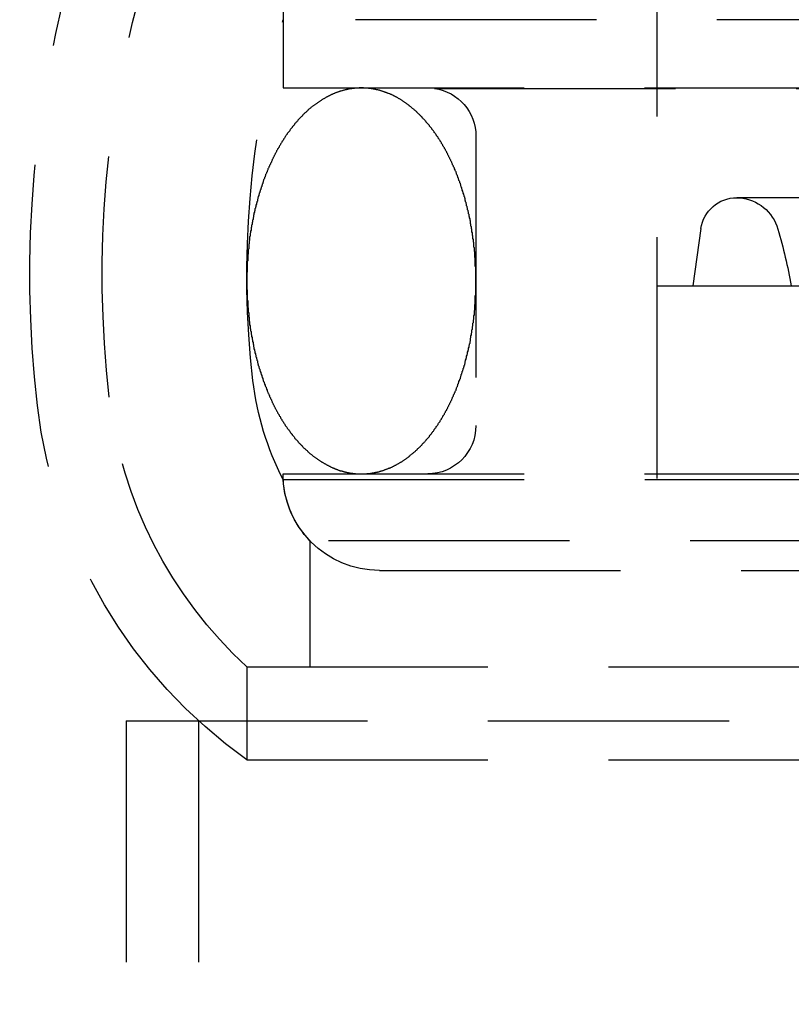
# Model space of a CAD drawing. Extents: x 1308 to 2708, y -828 to 222.
# Drawn here: x 1504 to 1520, y 34 to 55 of the extents above; entities that cross this region are included whole.
import ezdxf

# ---------------------------------------------------------------- set-up
doc = ezdxf.new("R2010")
doc.units = 0
doc.header["$LTSCALE"] = 20
doc.linetypes.add('VERDECKT', pattern=[0.375, 0.25, -0.125])
doc.layers.get('0').update_dxf_attribs({"linetype": 'CONTINUOUS'})
doc.layers.add('BEM', color=7, linetype='CONTINUOUS')

# ---------------------------------------------------------------- blocks, each defined once
blk = doc.blocks.new('A$C2FEF70EC')
at = {"color": 1, "linetype": 'VERDECKT', "extrusion": (0, 1, -2e-16)}
for p, q in [((1509.74213, 58.22994), (1509.74213, 53.22994)), ((1509.74213, 58.22994), (1509.74213, 54.64506)), ((1517.49213, 57.63499), (1517.49213, 43.22994)), ((1517.49213, 57.63499), (1517.49213, 49.12994)), ((1606.24213, 54.64506), (1509.74213, 54.64506)), ((1509.74213, 53.22994), (1606.24213, 53.22994)), ((1512.88429, 53.21979), (1509.74213, 53.22994)), ((1512.88429, 53.21979), (1603.09997, 53.21979)), ((1513.74213, 52.22994), (1513.74213, 46.22994)), ((1596.83361, 50.95507), (1519.15065, 50.95507)), ((1518.4098, 50.31356), (1518.2388, 49.12994)), ((1517.49213, 49.12994), (1598.49213, 49.12994)), ((1509.74213, 45.22994), (1606.24213, 45.22994)), ((1509.7457, 45.11059), (1557.99213, 45.11059)), ((1605.68302, 43.84292), (1510.30124, 43.84292)), ((1510.30124, 43.84292), (1510.30124, 41.22994)), ((1511.74213, 43.22994), (1604.24213, 43.22994)), ((1508.99213, 41.22994), (1523.3439, 41.22994)), ((1508.99213, 41.22994), (1508.99213, 39.30373)), ((1508.99213, 41.22994), (1606.99213, 41.22994)), ((1506.49213, 40.11176), (1609.49213, 40.11176)), ((1506.49213, 40.11176), (1506.49213, 9.30373)), ((1507.99213, 40.11176), (1507.99213, 9.30373)), ((1508.99213, 39.30373), (1523.3439, 39.30373))]:
    blk.add_line(p, q, dxfattribs=at)
at = {"color": 1}
for points in [[(1511.37, 53.2299, 0), (1511.36, 53.2299, 0), (1511.35, 53.2298, 0), (1511.34, 53.2296, 0), (1511.32, 53.2293, 0), (1511.31, 53.2289, 0), (1511.3, 53.2285, 0), (1511.29, 53.228, 0), (1511.28, 53.2274, 0), (1511.27, 53.2267, 0), (1511.26, 53.2259, 0), (1511.25, 53.2251, 0), (1511.24, 53.2242, 0), (1511.23, 53.2232, 0), (1511.22, 53.2221, 0), (1511.21, 53.2209, 0), (1511.2, 53.2197, 0), (1511.19, 53.2184, 0), (1511.18, 53.217, 0), (1511.17, 53.2155, 0), (1511.16, 53.214, 0), (1511.14, 53.2123, 0), (1511.13, 53.2106, 0), (1511.12, 53.2088, 0), (1511.11, 53.2069, 0), (1511.1, 53.205, 0), (1511.09, 53.203, 0), (1511.08, 53.2008, 0), (1511.07, 53.1987, 0), (1511.06, 53.1964, 0), (1511.05, 53.194, 0), (1511.04, 53.1916, 0), (1511.03, 53.1891, 0), (1511.02, 53.1865, 0), (1511.01, 53.1839, 0), (1511, 53.1811, 0), (1510.99, 53.1783, 0), (1510.98, 53.1754, 0), (1510.97, 53.1724, 0), (1510.96, 53.1693, 0), (1510.94, 53.1662, 0), (1510.93, 53.163, 0), (1510.92, 53.1597, 0), (1510.91, 53.1563, 0), (1510.9, 53.1529, 0), (1510.89, 53.1493, 0), (1510.88, 53.1457, 0), (1510.87, 53.142, 0), (1510.86, 53.1383, 0), (1510.85, 53.1344, 0), (1510.84, 53.1305, 0), (1510.83, 53.1265, 0), (1510.82, 53.1224, 0), (1510.81, 53.1183, 0), (1510.8, 53.114, 0), (1510.79, 53.1097, 0), (1510.78, 53.1053, 0), (1510.77, 53.1009, 0), (1510.76, 53.0963, 0), (1510.75, 53.0917, 0), (1510.74, 53.087, 0), (1510.73, 53.0822, 0), (1510.72, 53.0774, 0), (1510.71, 53.0724, 0), (1510.7, 53.0674, 0), (1510.69, 53.0624, 0), (1510.68, 53.0572, 0), (1510.67, 53.052, 0), (1510.66, 53.0467, 0), (1510.65, 53.0413, 0), (1510.64, 53.0358, 0), (1510.63, 53.0303, 0), (1510.62, 53.0247, 0), (1510.61, 53.019, 0), (1510.6, 53.0132, 0), (1510.59, 53.0074, 0), (1510.58, 53.0014, 0), (1510.57, 52.9955, 0), (1510.56, 52.9894, 0), (1510.55, 52.9832, 0), (1510.54, 52.977, 0), (1510.53, 52.9707, 0), (1510.52, 52.9644, 0), (1510.51, 52.9579, 0), (1510.5, 52.9514, 0), (1510.49, 52.9448, 0), (1510.48, 52.9382, 0), (1510.47, 52.9314, 0), (1510.46, 52.9246, 0), (1510.45, 52.9177, 0), (1510.44, 52.9108, 0), (1510.43, 52.9037, 0), (1510.42, 52.8966, 0), (1510.41, 52.8894, 0), (1510.4, 52.8822, 0), (1510.39, 52.8749, 0), (1510.38, 52.8674, 0), (1510.37, 52.86, 0), (1510.36, 52.8524, 0), (1510.35, 52.8448, 0), (1510.34, 52.8371, 0), (1510.33, 52.8294, 0), (1510.32, 52.8215, 0), (1510.31, 52.8136, 0), (1510.3, 52.8056, 0), (1510.29, 52.7976, 0), (1510.28, 52.7895, 0), (1510.27, 52.7813, 0), (1510.26, 52.773, 0), (1510.26, 52.7647, 0), (1510.25, 52.7563, 0), (1510.24, 52.7478, 0), (1510.23, 52.7393, 0), (1510.22, 52.7307, 0), (1510.21, 52.722, 0), (1510.2, 52.7132, 0), (1510.19, 52.7044, 0), (1510.18, 52.6955, 0), (1510.17, 52.6865, 0), (1510.16, 52.6775, 0), (1510.15, 52.6684, 0), (1510.14, 52.6592, 0), (1510.14, 52.65, 0), (1510.13, 52.6407, 0), (1510.12, 52.6313, 0), (1510.11, 52.6219, 0), (1510.1, 52.6124, 0), (1510.09, 52.6028, 0), (1510.08, 52.5932, 0), (1510.07, 52.5835, 0), (1510.06, 52.5737, 0), (1510.05, 52.5639, 0), (1510.05, 52.5539, 0), (1510.04, 52.544, 0), (1510.03, 52.5339, 0), (1510.02, 52.5238, 0), (1510.01, 52.5137, 0), (1510, 52.5034, 0), (1509.99, 52.4931, 0), (1509.98, 52.4827, 0), (1509.98, 52.4723, 0), (1509.97, 52.4618, 0), (1509.96, 52.4512, 0), (1509.95, 52.4406, 0), (1509.94, 52.4299, 0), (1509.93, 52.4192, 0), (1509.93, 52.4083, 0), (1509.92, 52.3974, 0), (1509.91, 52.3865, 0), (1509.9, 52.3755, 0), (1509.89, 52.3644, 0), (1509.88, 52.3533, 0), (1509.88, 52.3421, 0), (1509.87, 52.3308, 0), (1509.86, 52.3195, 0), (1509.85, 52.3081, 0), (1509.84, 52.2966, 0), (1509.83, 52.2851, 0), (1509.83, 52.2736, 0), (1509.82, 52.2619, 0), (1509.81, 52.2502, 0), (1509.8, 52.2385, 0), (1509.79, 52.2267, 0), (1509.79, 52.2148, 0), (1509.78, 52.2029, 0), (1509.77, 52.1909, 0), (1509.76, 52.1788, 0), (1509.75, 52.1667, 0), (1509.75, 52.1546, 0), (1509.74, 52.1423, 0), (1509.73, 52.13, 0), (1509.72, 52.1177, 0), (1509.72, 52.1053, 0), (1509.71, 52.0928, 0), (1509.7, 52.0803, 0), (1509.69, 52.0678, 0), (1509.69, 52.0551, 0), (1509.68, 52.0425, 0), (1509.67, 52.0297, 0), (1509.66, 52.0169, 0), (1509.66, 52.0041, 0), (1509.65, 51.9912, 0), (1509.64, 51.9782, 0), (1509.63, 51.9652, 0), (1509.63, 51.9521, 0), (1509.62, 51.939, 0), (1509.61, 51.9258, 0), (1509.61, 51.9126, 0), (1509.6, 51.8993, 0), (1509.59, 51.886, 0), (1509.58, 51.8726, 0), (1509.58, 51.8591, 0), (1509.57, 51.8457, 0), (1509.56, 51.8321, 0), (1509.56, 51.8185, 0), (1509.55, 51.8049, 0), (1509.54, 51.7912, 0), (1509.54, 51.7774, 0), (1509.53, 51.7636, 0), (1509.52, 51.7497, 0), (1509.52, 51.7358, 0), (1509.51, 51.7219, 0), (1509.5, 51.7079, 0), (1509.5, 51.6938, 0), (1509.49, 51.6797, 0), (1509.48, 51.6656, 0), (1509.48, 51.6514, 0), (1509.47, 51.6371, 0), (1509.46, 51.6228, 0), (1509.46, 51.6085, 0), (1509.45, 51.5941, 0), (1509.45, 51.5796, 0), (1509.44, 51.5651, 0), (1509.43, 51.5506, 0), (1509.43, 51.536, 0), (1509.42, 51.5214, 0), (1509.41, 51.5067, 0), (1509.41, 51.492, 0), (1509.4, 51.4772, 0), (1509.4, 51.4624, 0), (1509.39, 51.4476, 0), (1509.38, 51.4327, 0), (1509.38, 51.4177, 0), (1509.37, 51.4027, 0), (1509.37, 51.3877, 0), (1509.36, 51.3726, 0), (1509.36, 51.3575, 0), (1509.35, 51.3423, 0), (1509.34, 51.3271, 0), (1509.34, 51.3119, 0), (1509.33, 51.2966, 0), (1509.33, 51.2813, 0), (1509.32, 51.2659, 0), (1509.32, 51.2505, 0), (1509.31, 51.235, 0), (1509.31, 51.2195, 0), (1509.3, 51.204, 0), (1509.3, 51.1884, 0), (1509.29, 51.1728, 0), (1509.29, 51.1572, 0), (1509.28, 51.1415, 0), (1509.28, 51.1258, 0), (1509.27, 51.11, 0), (1509.27, 51.0942, 0), (1509.26, 51.0784, 0), (1509.26, 51.0625, 0), (1509.25, 51.0466, 0), (1509.25, 51.0306, 0), (1509.24, 51.0147, 0), (1509.24, 50.9986, 0), (1509.23, 50.9826, 0), (1509.23, 50.9665, 0), (1509.22, 50.9504, 0), (1509.22, 50.9342, 0), (1509.21, 50.918, 0), (1509.21, 50.9018, 0), (1509.21, 50.8856, 0), (1509.2, 50.8693, 0), (1509.2, 50.8529, 0), (1509.19, 50.8366, 0), (1509.19, 50.8202, 0), (1509.18, 50.8038, 0), (1509.18, 50.7873, 0), (1509.18, 50.7709, 0), (1509.17, 50.7544, 0), (1509.17, 50.7378, 0), (1509.16, 50.7212, 0), (1509.16, 50.7046, 0), (1509.16, 50.688, 0), (1509.15, 50.6714, 0), (1509.15, 50.6547, 0), (1509.14, 50.638, 0), (1509.14, 50.6212, 0), (1509.14, 50.6045, 0), (1509.13, 50.5877, 0), (1509.13, 50.5708, 0), (1509.13, 50.554, 0), (1509.12, 50.5371, 0), (1509.12, 50.5202, 0), (1509.12, 50.5033, 0), (1509.11, 50.4863, 0), (1509.11, 50.4693, 0), (1509.11, 50.4523, 0), (1509.1, 50.4353, 0), (1509.1, 50.4183, 0), (1509.1, 50.4012, 0), (1509.09, 50.3841, 0), (1509.09, 50.367, 0), (1509.09, 50.3498, 0), (1509.08, 50.3326, 0), (1509.08, 50.3155, 0), (1509.08, 50.2982, 0), (1509.08, 50.281, 0), (1509.07, 50.2638, 0), (1509.07, 50.2465, 0), (1509.07, 50.2292, 0), (1509.06, 50.2119, 0), (1509.06, 50.1945, 0), (1509.06, 50.1772, 0), (1509.06, 50.1598, 0), (1509.05, 50.1424, 0), (1509.05, 50.125, 0), (1509.05, 50.1076, 0), (1509.05, 50.0901, 0), (1509.05, 50.0727, 0), (1509.04, 50.0552, 0), (1509.04, 50.0377, 0), (1509.04, 50.0202, 0), (1509.04, 50.0026, 0), (1509.03, 49.9851, 0), (1509.03, 49.9675, 0), (1509.03, 49.9499, 0), (1509.03, 49.9324, 0), (1509.03, 49.9148, 0), (1509.03, 49.8971, 0), (1509.02, 49.8795, 0), (1509.02, 49.8619, 0), (1509.02, 49.8442, 0), (1509.02, 49.8265, 0), (1509.02, 49.8089, 0), (1509.02, 49.7912, 0), (1509.01, 49.7735, 0), (1509.01, 49.7557, 0), (1509.01, 49.738, 0), (1509.01, 49.7203, 0), (1509.01, 49.7025, 0), (1509.01, 49.6848, 0), (1509.01, 49.667, 0), (1509.01, 49.6492, 0), (1509, 49.6315, 0), (1509, 49.6137, 0), (1509, 49.5959, 0), (1509, 49.5781, 0), (1509, 49.5603, 0), (1509, 49.5425, 0), (1509, 49.5246, 0), (1509, 49.5068, 0), (1509, 49.489, 0), (1509, 49.4711, 0), (1509, 49.4533, 0), (1509, 49.4354, 0), (1509, 49.4176, 0), (1508.99, 49.3997, 0), (1508.99, 49.3819, 0), (1508.99, 49.364, 0), (1508.99, 49.3461, 0), (1508.99, 49.3283, 0), (1508.99, 49.3104, 0), (1508.99, 49.2925, 0), (1508.99, 49.2747, 0), (1508.99, 49.2568, 0), (1508.99, 49.2389, 0), (1508.99, 49.221, 0), (1508.99, 49.2032, 0), (1508.99, 49.1853, 0), (1508.99, 49.1674, 0), (1508.99, 49.1495, 0), (1508.99, 49.1317, 0), (1508.99, 49.1138, 0), (1508.99, 49.0959, 0), (1508.99, 49.0781, 0), (1508.99, 49.0602, 0), (1509, 49.0424, 0), (1509, 49.0245, 0), (1509, 49.0067, 0), (1509, 48.9888, 0), (1509, 48.971, 0), (1509, 48.9531, 0), (1509, 48.9353, 0), (1509, 48.9175, 0), (1509, 48.8997, 0), (1509, 48.8819, 0), (1509, 48.8641, 0), (1509, 48.8463, 0), (1509, 48.8285, 0), (1509.01, 48.8107, 0), (1509.01, 48.7929, 0), (1509.01, 48.7752, 0), (1509.01, 48.7574, 0), (1509.01, 48.7397, 0), (1509.01, 48.7219, 0), (1509.01, 48.7042, 0), (1509.01, 48.6865, 0), (1509.02, 48.6688, 0), (1509.02, 48.6511, 0), (1509.02, 48.6334, 0), (1509.02, 48.6157, 0), (1509.02, 48.5981, 0), (1509.02, 48.5804, 0), (1509.03, 48.5628, 0), (1509.03, 48.5452, 0), (1509.03, 48.5276, 0), (1509.03, 48.51, 0), (1509.03, 48.4924, 0), (1509.04, 48.4748, 0), (1509.04, 48.4573, 0), (1509.04, 48.4398, 0), (1509.04, 48.4222, 0), (1509.04, 48.4047, 0), (1509.05, 48.3873, 0), (1509.05, 48.3698, 0), (1509.05, 48.3523, 0), (1509.05, 48.3349, 0), (1509.05, 48.3175, 0), (1509.06, 48.3001, 0), (1509.06, 48.2827, 0), (1509.06, 48.2654, 0), (1509.06, 48.248, 0), (1509.07, 48.2307, 0), (1509.07, 48.2134, 0), (1509.07, 48.1961, 0), (1509.08, 48.1789, 0), (1509.08, 48.1616, 0), (1509.08, 48.1444, 0), (1509.08, 48.1272, 0), (1509.09, 48.11, 0), (1509.09, 48.0929, 0), (1509.09, 48.0758, 0), (1509.1, 48.0587, 0), (1509.1, 48.0416, 0), (1509.1, 48.0245, 0), (1509.11, 48.0075, 0), (1509.11, 47.9905, 0), (1509.11, 47.9735, 0), (1509.12, 47.9565, 0), (1509.12, 47.9396, 0), (1509.12, 47.9227, 0), (1509.13, 47.9058, 0), (1509.13, 47.889, 0), (1509.13, 47.8721, 0), (1509.14, 47.8554, 0), (1509.14, 47.8386, 0), (1509.14, 47.8218, 0), (1509.15, 47.8051, 0), (1509.15, 47.7885, 0), (1509.16, 47.7718, 0), (1509.16, 47.7552, 0), (1509.16, 47.7386, 0), (1509.17, 47.722, 0), (1509.17, 47.7055, 0), (1509.18, 47.689, 0), (1509.18, 47.6725, 0), (1509.18, 47.6561, 0), (1509.19, 47.6397, 0), (1509.19, 47.6233, 0), (1509.2, 47.6069, 0), (1509.2, 47.5906, 0), (1509.21, 47.5744, 0), (1509.21, 47.5581, 0), (1509.21, 47.5419, 0), (1509.22, 47.5257, 0), (1509.22, 47.5096, 0), (1509.23, 47.4935, 0), (1509.23, 47.4774, 0), (1509.24, 47.4613, 0), (1509.24, 47.4453, 0), (1509.25, 47.4294, 0), (1509.25, 47.4134, 0), (1509.26, 47.3975, 0), (1509.26, 47.3817, 0), (1509.27, 47.3658, 0), (1509.27, 47.3501, 0), (1509.28, 47.3343, 0), (1509.28, 47.3186, 0), (1509.29, 47.3029, 0), (1509.29, 47.2873, 0), (1509.3, 47.2717, 0), (1509.3, 47.2561, 0), (1509.31, 47.2406, 0), (1509.31, 47.2251, 0), (1509.32, 47.2097, 0), (1509.32, 47.1943, 0), (1509.33, 47.1789, 0), (1509.33, 47.1636, 0), (1509.34, 47.1483, 0), (1509.35, 47.1331, 0), (1509.35, 47.1179, 0), (1509.36, 47.1027, 0), (1509.36, 47.0876, 0), (1509.37, 47.0725, 0), (1509.37, 47.0575, 0), (1509.38, 47.0425, 0), (1509.39, 47.0276, 0), (1509.39, 47.0127, 0), (1509.4, 46.9978, 0), (1509.4, 46.983, 0), (1509.41, 46.9682, 0), (1509.41, 46.9535, 0), (1509.42, 46.9388, 0), (1509.43, 46.9242, 0), (1509.43, 46.9096, 0), (1509.44, 46.8951, 0), (1509.45, 46.8806, 0), (1509.45, 46.8661, 0), (1509.46, 46.8517, 0), (1509.46, 46.8374, 0), (1509.47, 46.8231, 0), (1509.48, 46.8088, 0), (1509.48, 46.7946, 0), (1509.49, 46.7804, 0), (1509.5, 46.7663, 0), (1509.5, 46.7523, 0), (1509.51, 46.7382, 0), (1509.52, 46.7243, 0), (1509.52, 46.7104, 0), (1509.53, 46.6965, 0), (1509.54, 46.6827, 0), (1509.54, 46.6689, 0), (1509.55, 46.6552, 0), (1509.56, 46.6415, 0), (1509.56, 46.6279, 0), (1509.57, 46.6144, 0), (1509.58, 46.6009, 0), (1509.58, 46.5874, 0), (1509.59, 46.574, 0), (1509.6, 46.5607, 0), (1509.61, 46.5474, 0), (1509.61, 46.5341, 0), (1509.62, 46.5209, 0), (1509.63, 46.5078, 0), (1509.63, 46.4947, 0), (1509.64, 46.4817, 0), (1509.65, 46.4687, 0), (1509.66, 46.4558, 0), (1509.66, 46.4429, 0), (1509.67, 46.4301, 0), (1509.68, 46.4174, 0), (1509.69, 46.4047, 0), (1509.69, 46.3921, 0), (1509.7, 46.3795, 0), (1509.71, 46.367, 0), (1509.72, 46.3545, 0), (1509.72, 46.3421, 0), (1509.73, 46.3298, 0), (1509.74, 46.3175, 0), (1509.75, 46.3053, 0), (1509.75, 46.2931, 0), (1509.76, 46.281, 0), (1509.77, 46.269, 0), (1509.78, 46.257, 0), (1509.79, 46.245, 0), (1509.79, 46.2332, 0), (1509.8, 46.2214, 0), (1509.81, 46.2096, 0), (1509.82, 46.1979, 0), (1509.83, 46.1863, 0), (1509.83, 46.1747, 0), (1509.84, 46.1632, 0), (1509.85, 46.1518, 0), (1509.86, 46.1404, 0), (1509.87, 46.1291, 0), (1509.88, 46.1179, 0), (1509.88, 46.1067, 0), (1509.89, 46.0955, 0), (1509.9, 46.0845, 0), (1509.91, 46.0735, 0), (1509.92, 46.0625, 0), (1509.93, 46.0516, 0), (1509.93, 46.0408, 0), (1509.94, 46.0301, 0), (1509.95, 46.0194, 0), (1509.96, 46.0087, 0), (1509.97, 45.9982, 0), (1509.98, 45.9877, 0), (1509.98, 45.9773, 0), (1509.99, 45.9669, 0), (1510, 45.9566, 0), (1510.01, 45.9464, 0), (1510.02, 45.9362, 0), (1510.03, 45.9261, 0), (1510.04, 45.916, 0), (1510.05, 45.9061, 0), (1510.05, 45.8961, 0), (1510.06, 45.8863, 0), (1510.07, 45.8765, 0), (1510.08, 45.8668, 0), (1510.09, 45.8572, 0), (1510.1, 45.8476, 0), (1510.11, 45.8381, 0), (1510.12, 45.8287, 0), (1510.13, 45.8193, 0), (1510.14, 45.81, 0), (1510.14, 45.8007, 0), (1510.15, 45.7916, 0), (1510.16, 45.7825, 0), (1510.17, 45.7734, 0), (1510.18, 45.7645, 0), (1510.19, 45.7556, 0), (1510.2, 45.7467, 0), (1510.21, 45.738, 0), (1510.22, 45.7293, 0), (1510.23, 45.7207, 0), (1510.24, 45.7121, 0), (1510.25, 45.7037, 0), (1510.26, 45.6953, 0), (1510.26, 45.6869, 0), (1510.27, 45.6786, 0), (1510.28, 45.6705, 0), (1510.29, 45.6623, 0), (1510.3, 45.6543, 0), (1510.31, 45.6463, 0), (1510.32, 45.6384, 0), (1510.33, 45.6305, 0), (1510.34, 45.6228, 0), (1510.35, 45.6151, 0), (1510.36, 45.6075, 0), (1510.37, 45.5999, 0), (1510.38, 45.5924, 0), (1510.39, 45.585, 0), (1510.4, 45.5777, 0), (1510.41, 45.5705, 0), (1510.42, 45.5633, 0), (1510.43, 45.5562, 0), (1510.44, 45.5491, 0), (1510.45, 45.5422, 0), (1510.46, 45.5353, 0), (1510.47, 45.5285, 0), (1510.48, 45.5217, 0), (1510.49, 45.5151, 0), (1510.5, 45.5085, 0), (1510.51, 45.502, 0), (1510.52, 45.4955, 0), (1510.53, 45.4892, 0), (1510.54, 45.4829, 0), (1510.55, 45.4766, 0), (1510.56, 45.4705, 0), (1510.57, 45.4644, 0), (1510.58, 45.4585, 0), (1510.59, 45.4525, 0), (1510.6, 45.4467, 0), (1510.61, 45.4409, 0), (1510.62, 45.4352, 0), (1510.63, 45.4296, 0), (1510.64, 45.4241, 0), (1510.65, 45.4186, 0), (1510.66, 45.4132, 0), (1510.67, 45.4079, 0), (1510.68, 45.4027, 0), (1510.69, 45.3975, 0), (1510.7, 45.3925, 0), (1510.71, 45.3875, 0), (1510.72, 45.3825, 0), (1510.73, 45.3777, 0), (1510.74, 45.3729, 0), (1510.75, 45.3682, 0), (1510.76, 45.3636, 0), (1510.77, 45.359, 0), (1510.78, 45.3546, 0), (1510.79, 45.3502, 0), (1510.8, 45.3459, 0), (1510.81, 45.3416, 0), (1510.82, 45.3375, 0), (1510.83, 45.3334, 0), (1510.84, 45.3294, 0), (1510.85, 45.3255, 0), (1510.86, 45.3216, 0), (1510.87, 45.3179, 0), (1510.88, 45.3142, 0), (1510.89, 45.3106, 0), (1510.9, 45.307, 0), (1510.91, 45.3036, 0), (1510.92, 45.3002, 0), (1510.93, 45.2969, 0), (1510.94, 45.2937, 0), (1510.96, 45.2905, 0), (1510.97, 45.2875, 0), (1510.98, 45.2845, 0), (1510.99, 45.2816, 0), (1511, 45.2788, 0), (1511.01, 45.276, 0), (1511.02, 45.2734, 0), (1511.03, 45.2708, 0), (1511.04, 45.2683, 0), (1511.05, 45.2658, 0), (1511.06, 45.2635, 0), (1511.07, 45.2612, 0), (1511.08, 45.259, 0), (1511.09, 45.2569, 0), (1511.1, 45.2549, 0), (1511.11, 45.2529, 0), (1511.12, 45.2511, 0), (1511.13, 45.2493, 0), (1511.14, 45.2475, 0), (1511.16, 45.2459, 0), (1511.17, 45.2444, 0), (1511.18, 45.2429, 0), (1511.19, 45.2415, 0), (1511.2, 45.2402, 0), (1511.21, 45.2389, 0), (1511.22, 45.2378, 0), (1511.23, 45.2367, 0), (1511.24, 45.2357, 0), (1511.25, 45.2348, 0), (1511.26, 45.2339, 0), (1511.27, 45.2332, 0), (1511.28, 45.2325, 0), (1511.29, 45.2319, 0), (1511.3, 45.2314, 0), (1511.31, 45.2309, 0), (1511.32, 45.2306, 0), (1511.34, 45.2303, 0), (1511.35, 45.2301, 0), (1511.36, 45.23, 0), (1511.37, 45.2299, 0)], [(1511.37, 45.2299, 0), (1511.38, 45.23, 0), (1511.39, 45.2301, 0), (1511.4, 45.2303, 0), (1511.41, 45.2306, 0), (1511.42, 45.2309, 0), (1511.43, 45.2314, 0), (1511.44, 45.2319, 0), (1511.45, 45.2325, 0), (1511.46, 45.2332, 0), (1511.47, 45.2339, 0), (1511.48, 45.2348, 0), (1511.49, 45.2357, 0), (1511.51, 45.2367, 0), (1511.52, 45.2378, 0), (1511.53, 45.2389, 0), (1511.54, 45.2402, 0), (1511.55, 45.2415, 0), (1511.56, 45.2429, 0), (1511.57, 45.2444, 0), (1511.58, 45.2459, 0), (1511.59, 45.2476, 0), (1511.6, 45.2493, 0), (1511.61, 45.2511, 0), (1511.62, 45.2529, 0), (1511.63, 45.2549, 0), (1511.64, 45.2569, 0), (1511.65, 45.259, 0), (1511.66, 45.2612, 0), (1511.67, 45.2635, 0), (1511.68, 45.2658, 0), (1511.7, 45.2683, 0), (1511.71, 45.2708, 0), (1511.72, 45.2734, 0), (1511.73, 45.276, 0), (1511.74, 45.2788, 0), (1511.75, 45.2816, 0), (1511.76, 45.2845, 0), (1511.77, 45.2875, 0), (1511.78, 45.2905, 0), (1511.79, 45.2937, 0), (1511.8, 45.2969, 0), (1511.81, 45.3002, 0), (1511.82, 45.3036, 0), (1511.83, 45.307, 0), (1511.84, 45.3106, 0), (1511.85, 45.3142, 0), (1511.86, 45.3179, 0), (1511.87, 45.3216, 0), (1511.88, 45.3255, 0), (1511.89, 45.3294, 0), (1511.9, 45.3334, 0), (1511.91, 45.3375, 0), (1511.92, 45.3416, 0), (1511.93, 45.3459, 0), (1511.95, 45.3502, 0), (1511.96, 45.3546, 0), (1511.97, 45.359, 0), (1511.98, 45.3636, 0), (1511.99, 45.3682, 0), (1512, 45.3729, 0), (1512.01, 45.3777, 0), (1512.02, 45.3825, 0), (1512.03, 45.3874, 0), (1512.04, 45.3924, 0), (1512.05, 45.3975, 0), (1512.06, 45.4027, 0), (1512.07, 45.4079, 0), (1512.08, 45.4132, 0), (1512.09, 45.4186, 0), (1512.1, 45.4241, 0), (1512.11, 45.4296, 0), (1512.12, 45.4352, 0), (1512.13, 45.4409, 0), (1512.14, 45.4467, 0), (1512.15, 45.4525, 0), (1512.16, 45.4584, 0), (1512.17, 45.4644, 0), (1512.18, 45.4705, 0), (1512.19, 45.4766, 0), (1512.2, 45.4829, 0), (1512.21, 45.4892, 0), (1512.22, 45.4955, 0), (1512.23, 45.502, 0), (1512.24, 45.5085, 0), (1512.25, 45.5151, 0), (1512.26, 45.5217, 0), (1512.27, 45.5285, 0), (1512.28, 45.5353, 0), (1512.29, 45.5422, 0), (1512.3, 45.5491, 0), (1512.31, 45.5562, 0), (1512.32, 45.5633, 0), (1512.33, 45.5705, 0), (1512.34, 45.5777, 0), (1512.35, 45.585, 0), (1512.36, 45.5924, 0), (1512.36, 45.5999, 0), (1512.37, 45.6075, 0), (1512.38, 45.6151, 0), (1512.39, 45.6228, 0), (1512.4, 45.6305, 0), (1512.41, 45.6384, 0), (1512.42, 45.6463, 0), (1512.43, 45.6542, 0), (1512.44, 45.6623, 0), (1512.45, 45.6704, 0), (1512.46, 45.6786, 0), (1512.47, 45.6869, 0), (1512.48, 45.6952, 0), (1512.49, 45.7036, 0), (1512.5, 45.7121, 0), (1512.51, 45.7206, 0), (1512.52, 45.7292, 0), (1512.53, 45.7379, 0), (1512.53, 45.7467, 0), (1512.54, 45.7555, 0), (1512.55, 45.7644, 0), (1512.56, 45.7733, 0), (1512.57, 45.7824, 0), (1512.58, 45.7915, 0), (1512.59, 45.8006, 0), (1512.6, 45.8099, 0), (1512.61, 45.8192, 0), (1512.62, 45.8285, 0), (1512.63, 45.838, 0), (1512.63, 45.8475, 0), (1512.64, 45.8571, 0), (1512.65, 45.8667, 0), (1512.66, 45.8764, 0), (1512.67, 45.8862, 0), (1512.68, 45.896, 0), (1512.69, 45.9059, 0), (1512.7, 45.9159, 0), (1512.71, 45.926, 0), (1512.71, 45.9361, 0), (1512.72, 45.9462, 0), (1512.73, 45.9565, 0), (1512.74, 45.9668, 0), (1512.75, 45.9771, 0), (1512.76, 45.9876, 0), (1512.77, 45.9981, 0), (1512.78, 46.0086, 0), (1512.78, 46.0193, 0), (1512.79, 46.03, 0), (1512.8, 46.0407, 0), (1512.81, 46.0516, 0), (1512.82, 46.0624, 0), (1512.83, 46.0734, 0), (1512.83, 46.0844, 0), (1512.84, 46.0955, 0), (1512.85, 46.1066, 0), (1512.86, 46.1178, 0), (1512.87, 46.1291, 0), (1512.88, 46.1404, 0), (1512.88, 46.1518, 0), (1512.89, 46.1632, 0), (1512.9, 46.1748, 0), (1512.91, 46.1863, 0), (1512.92, 46.198, 0), (1512.92, 46.2096, 0), (1512.93, 46.2214, 0), (1512.94, 46.2332, 0), (1512.95, 46.2451, 0), (1512.96, 46.257, 0), (1512.96, 46.269, 0), (1512.97, 46.2811, 0), (1512.98, 46.2932, 0), (1512.99, 46.3053, 0), (1513, 46.3176, 0), (1513, 46.3298, 0), (1513.01, 46.3422, 0), (1513.02, 46.3546, 0), (1513.03, 46.367, 0), (1513.03, 46.3796, 0), (1513.04, 46.3921, 0), (1513.05, 46.4047, 0), (1513.06, 46.4174, 0), (1513.06, 46.4302, 0), (1513.07, 46.443, 0), (1513.08, 46.4558, 0), (1513.09, 46.4687, 0), (1513.09, 46.4817, 0), (1513.1, 46.4947, 0), (1513.11, 46.5078, 0), (1513.11, 46.5209, 0), (1513.12, 46.5341, 0), (1513.13, 46.5473, 0), (1513.14, 46.5606, 0), (1513.14, 46.5739, 0), (1513.15, 46.5873, 0), (1513.16, 46.6007, 0), (1513.16, 46.6142, 0), (1513.17, 46.6278, 0), (1513.18, 46.6414, 0), (1513.18, 46.655, 0), (1513.19, 46.6687, 0), (1513.2, 46.6825, 0), (1513.2, 46.6963, 0), (1513.21, 46.7101, 0), (1513.22, 46.724, 0), (1513.22, 46.738, 0), (1513.23, 46.752, 0), (1513.24, 46.7661, 0), (1513.24, 46.7802, 0), (1513.25, 46.7943, 0), (1513.26, 46.8085, 0), (1513.26, 46.8228, 0), (1513.27, 46.8371, 0), (1513.28, 46.8514, 0), (1513.28, 46.8658, 0), (1513.29, 46.8802, 0), (1513.3, 46.8947, 0), (1513.3, 46.9093, 0), (1513.31, 46.9239, 0), (1513.31, 46.9385, 0), (1513.32, 46.9532, 0), (1513.33, 46.9679, 0), (1513.33, 46.9827, 0), (1513.34, 46.9975, 0), (1513.34, 47.0123, 0), (1513.35, 47.0272, 0), (1513.36, 47.0422, 0), (1513.36, 47.0572, 0), (1513.37, 47.0722, 0), (1513.37, 47.0873, 0), (1513.38, 47.1024, 0), (1513.38, 47.1176, 0), (1513.39, 47.1328, 0), (1513.39, 47.148, 0), (1513.4, 47.1633, 0), (1513.41, 47.1786, 0), (1513.41, 47.194, 0), (1513.42, 47.2094, 0), (1513.42, 47.2249, 0), (1513.43, 47.2403, 0), (1513.43, 47.2559, 0), (1513.44, 47.2714, 0), (1513.44, 47.2871, 0), (1513.45, 47.3027, 0), (1513.45, 47.3184, 0), (1513.46, 47.3341, 0), (1513.46, 47.3499, 0), (1513.47, 47.3657, 0), (1513.47, 47.3815, 0), (1513.48, 47.3974, 0), (1513.48, 47.4133, 0), (1513.49, 47.4292, 0), (1513.49, 47.4452, 0), (1513.5, 47.4612, 0), (1513.5, 47.4773, 0), (1513.51, 47.4934, 0), (1513.51, 47.5095, 0), (1513.52, 47.5257, 0), (1513.52, 47.5418, 0), (1513.52, 47.5581, 0), (1513.53, 47.5743, 0), (1513.53, 47.5906, 0), (1513.54, 47.6069, 0), (1513.54, 47.6233, 0), (1513.55, 47.6397, 0), (1513.55, 47.6561, 0), (1513.55, 47.6725, 0), (1513.56, 47.689, 0), (1513.56, 47.7055, 0), (1513.57, 47.7221, 0), (1513.57, 47.7386, 0), (1513.57, 47.7552, 0), (1513.58, 47.7719, 0), (1513.58, 47.7885, 0), (1513.59, 47.8052, 0), (1513.59, 47.8219, 0), (1513.59, 47.8387, 0), (1513.6, 47.8554, 0), (1513.6, 47.8722, 0), (1513.6, 47.8891, 0), (1513.61, 47.9059, 0), (1513.61, 47.9228, 0), (1513.62, 47.9397, 0), (1513.62, 47.9566, 0), (1513.62, 47.9736, 0), (1513.63, 47.9905, 0), (1513.63, 48.0076, 0), (1513.63, 48.0246, 0), (1513.63, 48.0416, 0), (1513.64, 48.0587, 0), (1513.64, 48.0758, 0), (1513.64, 48.0929, 0), (1513.65, 48.1101, 0), (1513.65, 48.1272, 0), (1513.65, 48.1444, 0), (1513.66, 48.1616, 0), (1513.66, 48.1789, 0), (1513.66, 48.1961, 0), (1513.66, 48.2134, 0), (1513.67, 48.2307, 0), (1513.67, 48.248, 0), (1513.67, 48.2654, 0), (1513.67, 48.2827, 0), (1513.68, 48.3001, 0), (1513.68, 48.3175, 0), (1513.68, 48.3349, 0), (1513.68, 48.3523, 0), (1513.69, 48.3698, 0), (1513.69, 48.3872, 0), (1513.69, 48.4047, 0), (1513.69, 48.4222, 0), (1513.7, 48.4397, 0), (1513.7, 48.4573, 0), (1513.7, 48.4748, 0), (1513.7, 48.4924, 0), (1513.7, 48.5099, 0), (1513.71, 48.5275, 0), (1513.71, 48.5451, 0), (1513.71, 48.5627, 0), (1513.71, 48.5804, 0), (1513.71, 48.598, 0), (1513.71, 48.6157, 0), (1513.72, 48.6334, 0), (1513.72, 48.651, 0), (1513.72, 48.6687, 0), (1513.72, 48.6864, 0), (1513.72, 48.7041, 0), (1513.72, 48.7219, 0), (1513.72, 48.7396, 0), (1513.73, 48.7573, 0), (1513.73, 48.7751, 0), (1513.73, 48.7929, 0), (1513.73, 48.8106, 0), (1513.73, 48.8284, 0), (1513.73, 48.8462, 0), (1513.73, 48.864, 0), (1513.73, 48.8818, 0), (1513.73, 48.8996, 0), (1513.73, 48.9174, 0), (1513.74, 48.9353, 0), (1513.74, 48.9531, 0), (1513.74, 48.9709, 0), (1513.74, 48.9888, 0), (1513.74, 49.0066, 0), (1513.74, 49.0244, 0), (1513.74, 49.0423, 0), (1513.74, 49.0602, 0), (1513.74, 49.078, 0), (1513.74, 49.0959, 0), (1513.74, 49.1137, 0), (1513.74, 49.1316, 0), (1513.74, 49.1495, 0), (1513.74, 49.1674, 0), (1513.74, 49.1852, 0), (1513.74, 49.2031, 0), (1513.74, 49.221, 0), (1513.74, 49.2388, 0), (1513.74, 49.2567, 0), (1513.74, 49.2746, 0), (1513.74, 49.2925, 0), (1513.74, 49.3103, 0), (1513.74, 49.3282, 0), (1513.74, 49.3461, 0), (1513.74, 49.3639, 0), (1513.74, 49.3818, 0), (1513.74, 49.3997, 0), (1513.74, 49.4175, 0), (1513.74, 49.4354, 0), (1513.74, 49.4532, 0), (1513.74, 49.4711, 0), (1513.74, 49.4889, 0), (1513.74, 49.5067, 0), (1513.74, 49.5246, 0), (1513.73, 49.5424, 0), (1513.73, 49.5602, 0), (1513.73, 49.578, 0), (1513.73, 49.5958, 0), (1513.73, 49.6136, 0), (1513.73, 49.6314, 0), (1513.73, 49.6492, 0), (1513.73, 49.667, 0), (1513.73, 49.6847, 0), (1513.73, 49.7025, 0), (1513.72, 49.7202, 0), (1513.72, 49.738, 0), (1513.72, 49.7557, 0), (1513.72, 49.7734, 0), (1513.72, 49.7911, 0), (1513.72, 49.8088, 0), (1513.72, 49.8265, 0), (1513.71, 49.8442, 0), (1513.71, 49.8618, 0), (1513.71, 49.8795, 0), (1513.71, 49.8971, 0), (1513.71, 49.9147, 0), (1513.7, 49.9323, 0), (1513.7, 49.9499, 0), (1513.7, 49.9675, 0), (1513.7, 49.9851, 0), (1513.7, 50.0026, 0), (1513.7, 50.0201, 0), (1513.69, 50.0376, 0), (1513.69, 50.0551, 0), (1513.69, 50.0726, 0), (1513.69, 50.0901, 0), (1513.68, 50.1075, 0), (1513.68, 50.125, 0), (1513.68, 50.1424, 0), (1513.68, 50.1598, 0), (1513.67, 50.1772, 0), (1513.67, 50.1945, 0), (1513.67, 50.2119, 0), (1513.67, 50.2292, 0), (1513.66, 50.2465, 0), (1513.66, 50.2638, 0), (1513.66, 50.281, 0), (1513.66, 50.2983, 0), (1513.65, 50.3155, 0), (1513.65, 50.3327, 0), (1513.65, 50.3498, 0), (1513.64, 50.367, 0), (1513.64, 50.3841, 0), (1513.64, 50.4012, 0), (1513.63, 50.4183, 0), (1513.63, 50.4354, 0), (1513.63, 50.4524, 0), (1513.63, 50.4694, 0), (1513.62, 50.4864, 0), (1513.62, 50.5034, 0), (1513.62, 50.5203, 0), (1513.61, 50.5372, 0), (1513.61, 50.5541, 0), (1513.6, 50.5709, 0), (1513.6, 50.5877, 0), (1513.6, 50.6045, 0), (1513.59, 50.6213, 0), (1513.59, 50.638, 0), (1513.59, 50.6548, 0), (1513.58, 50.6714, 0), (1513.58, 50.6881, 0), (1513.57, 50.7047, 0), (1513.57, 50.7213, 0), (1513.57, 50.7379, 0), (1513.56, 50.7544, 0), (1513.56, 50.7709, 0), (1513.55, 50.7874, 0), (1513.55, 50.8038, 0), (1513.55, 50.8202, 0), (1513.54, 50.8366, 0), (1513.54, 50.8529, 0), (1513.53, 50.8693, 0), (1513.53, 50.8855, 0), (1513.52, 50.9018, 0), (1513.52, 50.918, 0), (1513.52, 50.9342, 0), (1513.51, 50.9503, 0), (1513.51, 50.9664, 0), (1513.5, 50.9825, 0), (1513.5, 50.9985, 0), (1513.49, 51.0145, 0), (1513.49, 51.0305, 0), (1513.48, 51.0465, 0), (1513.48, 51.0623, 0), (1513.47, 51.0782, 0), (1513.47, 51.094, 0), (1513.46, 51.1098, 0), (1513.46, 51.1256, 0), (1513.45, 51.1413, 0), (1513.45, 51.157, 0), (1513.44, 51.1726, 0), (1513.44, 51.1882, 0), (1513.43, 51.2038, 0), (1513.43, 51.2193, 0), (1513.42, 51.2348, 0), (1513.42, 51.2502, 0), (1513.41, 51.2656, 0), (1513.41, 51.281, 0), (1513.4, 51.2963, 0), (1513.39, 51.3116, 0), (1513.39, 51.3268, 0), (1513.38, 51.342, 0), (1513.38, 51.3572, 0), (1513.37, 51.3723, 0), (1513.37, 51.3874, 0), (1513.36, 51.4024, 0), (1513.36, 51.4174, 0), (1513.35, 51.4323, 0), (1513.34, 51.4472, 0), (1513.34, 51.4621, 0), (1513.33, 51.4769, 0), (1513.33, 51.4916, 0), (1513.32, 51.5064, 0), (1513.31, 51.521, 0), (1513.31, 51.5357, 0), (1513.3, 51.5503, 0), (1513.3, 51.5648, 0), (1513.29, 51.5793, 0), (1513.28, 51.5938, 0), (1513.28, 51.6082, 0), (1513.27, 51.6225, 0), (1513.26, 51.6368, 0), (1513.26, 51.6511, 0), (1513.25, 51.6653, 0), (1513.24, 51.6794, 0), (1513.24, 51.6936, 0), (1513.23, 51.7076, 0), (1513.22, 51.7216, 0), (1513.22, 51.7356, 0), (1513.21, 51.7495, 0), (1513.2, 51.7634, 0), (1513.2, 51.7772, 0), (1513.19, 51.791, 0), (1513.18, 51.8047, 0), (1513.18, 51.8184, 0), (1513.17, 51.832, 0), (1513.16, 51.8455, 0), (1513.16, 51.859, 0), (1513.15, 51.8725, 0), (1513.14, 51.8859, 0), (1513.14, 51.8992, 0), (1513.13, 51.9125, 0), (1513.12, 51.9258, 0), (1513.11, 51.939, 0), (1513.11, 51.9521, 0), (1513.1, 51.9652, 0), (1513.09, 51.9782, 0), (1513.09, 51.9912, 0), (1513.08, 52.0041, 0), (1513.07, 52.0169, 0), (1513.06, 52.0297, 0), (1513.06, 52.0425, 0), (1513.05, 52.0552, 0), (1513.04, 52.0678, 0), (1513.03, 52.0804, 0), (1513.03, 52.0929, 0), (1513.02, 52.1054, 0), (1513.01, 52.1178, 0), (1513, 52.1301, 0), (1513, 52.1424, 0), (1512.99, 52.1546, 0), (1512.98, 52.1668, 0), (1512.97, 52.1789, 0), (1512.96, 52.1909, 0), (1512.96, 52.2029, 0), (1512.95, 52.2148, 0), (1512.94, 52.2267, 0), (1512.93, 52.2385, 0), (1512.92, 52.2503, 0), (1512.92, 52.262, 0), (1512.91, 52.2736, 0), (1512.9, 52.2851, 0), (1512.89, 52.2966, 0), (1512.88, 52.3081, 0), (1512.88, 52.3195, 0), (1512.87, 52.3308, 0), (1512.86, 52.342, 0), (1512.85, 52.3532, 0), (1512.84, 52.3644, 0), (1512.83, 52.3754, 0), (1512.83, 52.3864, 0), (1512.82, 52.3974, 0), (1512.81, 52.4083, 0), (1512.8, 52.4191, 0), (1512.79, 52.4298, 0), (1512.78, 52.4405, 0), (1512.78, 52.4511, 0), (1512.77, 52.4617, 0), (1512.76, 52.4722, 0), (1512.75, 52.4826, 0), (1512.74, 52.493, 0), (1512.73, 52.5033, 0), (1512.72, 52.5135, 0), (1512.71, 52.5237, 0), (1512.71, 52.5338, 0), (1512.7, 52.5439, 0), (1512.69, 52.5538, 0), (1512.68, 52.5637, 0), (1512.67, 52.5736, 0), (1512.66, 52.5834, 0), (1512.65, 52.5931, 0), (1512.64, 52.6027, 0), (1512.63, 52.6123, 0), (1512.63, 52.6218, 0), (1512.62, 52.6312, 0), (1512.61, 52.6406, 0), (1512.6, 52.6499, 0), (1512.59, 52.6592, 0), (1512.58, 52.6683, 0), (1512.57, 52.6774, 0), (1512.56, 52.6865, 0), (1512.55, 52.6954, 0), (1512.54, 52.7043, 0), (1512.53, 52.7131, 0), (1512.53, 52.7219, 0), (1512.52, 52.7306, 0), (1512.51, 52.7392, 0), (1512.5, 52.7477, 0), (1512.49, 52.7562, 0), (1512.48, 52.7646, 0), (1512.47, 52.773, 0), (1512.46, 52.7812, 0), (1512.45, 52.7894, 0), (1512.44, 52.7976, 0), (1512.43, 52.8056, 0), (1512.42, 52.8136, 0), (1512.41, 52.8215, 0), (1512.4, 52.8293, 0), (1512.39, 52.8371, 0), (1512.38, 52.8448, 0), (1512.37, 52.8524, 0), (1512.36, 52.86, 0), (1512.36, 52.8674, 0), (1512.35, 52.8748, 0), (1512.34, 52.8822, 0), (1512.33, 52.8894, 0), (1512.32, 52.8966, 0), (1512.31, 52.9037, 0), (1512.3, 52.9108, 0), (1512.29, 52.9177, 0), (1512.28, 52.9246, 0), (1512.27, 52.9314, 0), (1512.26, 52.9382, 0), (1512.25, 52.9448, 0), (1512.24, 52.9514, 0), (1512.23, 52.9579, 0), (1512.22, 52.9644, 0), (1512.21, 52.9707, 0), (1512.2, 52.977, 0), (1512.19, 52.9832, 0), (1512.18, 52.9894, 0), (1512.17, 52.9954, 0), (1512.16, 53.0014, 0), (1512.15, 53.0074, 0), (1512.14, 53.0132, 0), (1512.13, 53.019, 0), (1512.12, 53.0246, 0), (1512.11, 53.0303, 0), (1512.1, 53.0358, 0), (1512.09, 53.0413, 0), (1512.08, 53.0466, 0), (1512.07, 53.052, 0), (1512.06, 53.0572, 0), (1512.05, 53.0623, 0), (1512.04, 53.0674, 0), (1512.03, 53.0724, 0), (1512.02, 53.0774, 0), (1512.01, 53.0822, 0), (1512, 53.087, 0), (1511.99, 53.0917, 0), (1511.98, 53.0963, 0), (1511.97, 53.1008, 0), (1511.96, 53.1053, 0), (1511.95, 53.1097, 0), (1511.93, 53.114, 0), (1511.92, 53.1182, 0), (1511.91, 53.1224, 0), (1511.9, 53.1265, 0), (1511.89, 53.1305, 0), (1511.88, 53.1344, 0), (1511.87, 53.1383, 0), (1511.86, 53.142, 0), (1511.85, 53.1457, 0), (1511.84, 53.1493, 0), (1511.83, 53.1529, 0), (1511.82, 53.1563, 0), (1511.81, 53.1597, 0), (1511.8, 53.163, 0), (1511.79, 53.1662, 0), (1511.78, 53.1693, 0), (1511.77, 53.1724, 0), (1511.76, 53.1754, 0), (1511.75, 53.1783, 0), (1511.74, 53.1811, 0), (1511.73, 53.1839, 0), (1511.72, 53.1865, 0), (1511.71, 53.1891, 0), (1511.7, 53.1916, 0), (1511.68, 53.194, 0), (1511.67, 53.1964, 0), (1511.66, 53.1987, 0), (1511.65, 53.2009, 0), (1511.64, 53.203, 0), (1511.63, 53.205, 0), (1511.62, 53.207, 0), (1511.61, 53.2088, 0), (1511.6, 53.2106, 0), (1511.59, 53.2123, 0), (1511.58, 53.214, 0), (1511.57, 53.2155, 0), (1511.56, 53.217, 0), (1511.55, 53.2184, 0), (1511.54, 53.2197, 0), (1511.53, 53.221, 0), (1511.52, 53.2221, 0), (1511.51, 53.2232, 0), (1511.49, 53.2242, 0), (1511.48, 53.2251, 0), (1511.47, 53.2259, 0), (1511.46, 53.2267, 0), (1511.45, 53.2274, 0), (1511.44, 53.228, 0), (1511.43, 53.2285, 0), (1511.42, 53.2289, 0), (1511.41, 53.2293, 0), (1511.4, 53.2296, 0), (1511.39, 53.2298, 0), (1511.38, 53.2299, 0), (1511.37, 53.2299, 0)]]:
    blk.add_polyline3d(points, dxfattribs=at)
at = {"color": 1, "linetype": 'VERDECKT', "extrusion": (0, -2e-16, -1)}
for centre, radius, start, end in [((-1527.99213, 49.35946), 23.5, 353.37419, 16.657377), ((-1527.99213, 49.35946), 22, 353.37419, 16.657377), ((-1527.99213, 49.35946), 22, 353.37419, 16.657377), ((-1527.99213, 49.35946), 19, 353.37419, 16.152157), ((-1512.74213, 52.22994), 1, 98.172675, 180), ((-1519.15065, 50.20653), 0.74855, 8.220713, 90), ((-1519.15065, 50.20653), 0.74855, 90, 94.680662), ((-1519.13805, 50.05264), 0.90295, 94.680662, 163.875529), ((-1508.02281, 46.83925), 12.47337, 163.875529, 169.417741), ((-1515.07896, 47.85946), 6, 332.73251, 353.37419), ((-1515.07896, 47.85946), 9, 312.556294, 353.37419), ((-1515.07896, 47.85946), 9, 312.556294, 353.37419), ((-1515.07896, 47.85946), 10.5, 305.429301, 353.37419), ((-1512.74213, 46.22994), 1, 180, 270), ((-1511.74213, 45.22994), 2, 270, 0), ((-1511.74213, 45.22994), 2, 316.091232, 356.57876)]:
    blk.add_arc(centre, radius, start, end, dxfattribs=at)

msp = doc.modelspace()

# ---------------------------------------------------------------- block references
at = {"layer": 'BEM'}
msp.add_blockref('A$C2FEF70EC', (0, 0), dxfattribs=at)

doc.saveas('drawing.dxf')
